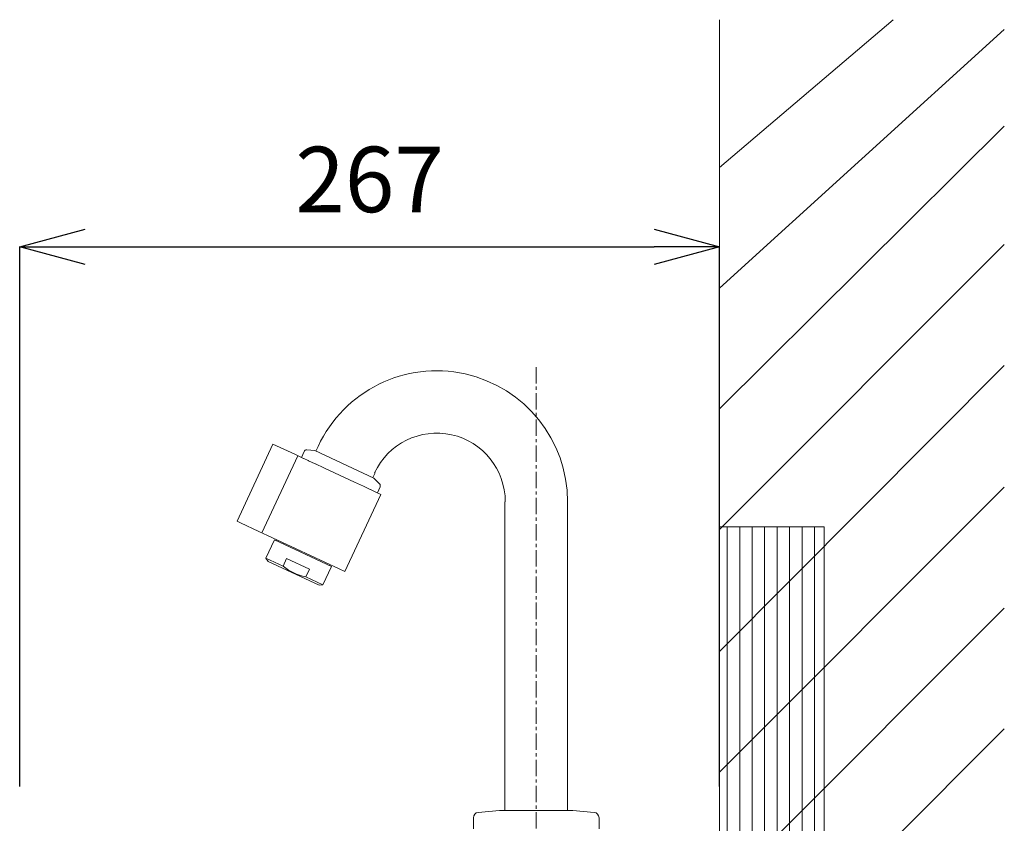
# Model space of a CAD drawing. Units: millimetres. Extents: x -7699 to -3499, y -2983 to -13.
# Drawn here: x -4808 to -4432, y -1409 to -1102 of the extents above; entities that cross this region are included whole.
import ezdxf

# ---------------------------------------------------------------- set-up
doc = ezdxf.new("R2010")
doc.units = ezdxf.units.MM
doc.linetypes.add('CENTER1', pattern=[10, 6.25, -1.25, 1.25, -1.25])
doc.layers.get('0').update_dxf_attribs({"lineweight": 5})
doc.layers.add('1', color=7, linetype='Continuous')
for name, color, linetype, lineweight in [('中心線', 1, 'CENTER1', 0), ('寸法', 3, 'Continuous', 5), ('洗面水栓', 5, 'Continuous', 15), ('細線', 7, 'Continuous', 9)]:
    doc.layers.add(name, color=color, linetype=linetype, lineweight=lineweight)
doc.styles.add('japanese', font='romans.shx', dxfattribs={"bigfont": 'bigfont.shx'})
doc.dimstyles.new('KIHON', dxfattribs={"dimscale": 10, "dimtxt": 2.5, "dimasz": 2.5, "dimexe": 0, "dimexo": 2, "dimgap": 1, "dimtad": 1, "dimdec": 0, "dimdsep": 46, "dimtxsty": 'japanese', "dimblk": 'OPEN30', "dimcen": 2.5, "dimadec": 0, "dimazin": 0, "dimtfac": 1, "dimtdec": 0, "dimtmove": 0, "dimatfit": 0, "dimfxl": 1, "dimarcsym": 0})

# ---------------------------------------------------------------- blocks, each defined once
blk = doc.blocks.new('_Open30')
at = {"color": 0, "linetype": 'ByBlock', "lineweight": -2}
for p, q in [((-1, 0.268), (0, 0)), ((0, 0), (-1, -0.268)), ((0, 0), (-1, 0))]:
    blk.add_line(p, q, dxfattribs=at)
blk = doc.blocks.new('*D61')
at = {"layer": 'Defpoints', "color": 0, "transparency": 16777216}
for p in [(-4540.72, -1189.08), (-4808.07, -1415.19), (-4540.72, -1415.22)]:
    blk.add_point(p, dxfattribs=at)
at = {"layer": '寸法', "color": 0, "lineweight": -2, "transparency": 16777216}
for p, q in [((-4808.07, -1395.19), (-4808.07, -1189.08)), ((-4783.07, -1189.08), (-4565.72, -1189.08)), ((-4540.72, -1395.22), (-4540.72, -1189.08))]:
    blk.add_line(p, q, dxfattribs=at)
at = {"layer": '寸法', "color": 0, "lineweight": -2, "transparency": 16777216, "xscale": 25, "yscale": 25, "zscale": 25, "rotation": 180}
blk.add_blockref('_Open30', (-4808.07, -1189.08), dxfattribs=at)
at = {"layer": '寸法', "color": 0, "lineweight": -2, "transparency": 16777216, "xscale": 25, "yscale": 25, "zscale": 25}
blk.add_blockref('_Open30', (-4540.72, -1189.08), dxfattribs=at)
at = {"layer": '寸法', "color": 0, "transparency": 16777216, "insert": (-4674.4, -1166.58), "char_height": 25, "attachment_point": 5, "style": 'japanese'}
blk.add_mtext('267', dxfattribs=at)

msp = doc.modelspace()

# ---------------------------------------------------------------- hatches: boundary and pattern name
at = {"layer": '細線', "linetype": 'Continuous', "lineweight": 0}
h = msp.add_hatch(dxfattribs=at)
h.set_pattern_fill('LINE', color=256, scale=1.5, angle=90, style=0)
h.set_pattern_definition([(90, (-6442.769, -2911.0625), (-4.7625, 3e-16), [])])
h.paths.add_polyline_path([(-4540.75, -1295.98), (-4500.75, -1295.98), (-4500.75, -1598.38), (-4540.75, -1598.38)])

# ---------------------------------------------------------------- linework, layer by layer
at = {"color": 8, "linetype": 'Continuous', "lineweight": 20}
msp.add_line((-4622.75, -1286.42), (-4622.57, -1286.42), dxfattribs=at)
at = {"layer": '1', "lineweight": 5}
msp.add_line((-4540.75, -1102.31), (-4540.75, -2211.8), dxfattribs=at)
at = {"layer": '1', "color": 6, "lineweight": 0}
for p, q in [((-4540.75, -1158.72), (-4474.35, -1102.31)), ((-4540.75, -1204.83), (-4431.92, -1106)), ((-4540.75, -1250.94), (-4431.92, -1143.04)), ((-4540.75, -1297.06), (-4431.92, -1188.23)), ((-4540.75, -1343.64), (-4431.92, -1234.34)), ((-4540.75, -1389.75), (-4431.92, -1280.92)), ((-4540.75, -1435.86), (-4431.92, -1327.03)), ((-4540.75, -1481.98), (-4431.92, -1373.15))]:
    msp.add_line(p, q, dxfattribs=at)
at = {"layer": '中心線'}
msp.add_line((-4610.75, -1234.98), (-4610.75, -1414.64), dxfattribs=at)
at = {"layer": '洗面水栓', "color": 2, "linetype": 'Continuous'}
for p, q in [((-4725.05, -1293.87), (-4711.31, -1264.42)), ((-4711.31, -1264.42), (-4709.98, -1265.04)), ((-4709.98, -1265.04), (-4702.96, -1268.31)), ((-4700.44, -1269.49), (-4699.38, -1267.23)), ((-4698.39, -1266.66), (-4695.27, -1266.93)), ((-4695.27, -1266.93), (-4672.8, -1277.41)), ((-4694.91, -1267.1), (-4694.06, -1265.29)), ((-4715.53, -1298.31), (-4701.8, -1268.85)), ((-4702.96, -1268.31), (-4699.61, -1269.87)), ((-4699.61, -1269.87), (-4699.55, -1269.9)), ((-4699.55, -1269.9), (-4697.86, -1270.69)), ((-4697.86, -1270.69), (-4697.71, -1270.76)), ((-4697.71, -1270.76), (-4695.17, -1271.94)), ((-4695.17, -1271.94), (-4695.01, -1272.02)), ((-4695.01, -1272.02), (-4691.83, -1273.5)), ((-4691.83, -1273.5), (-4691.6, -1273.61)), ((-4691.6, -1273.61), (-4688.03, -1275.27)), ((-4688.03, -1275.27), (-4687.79, -1275.38)), ((-4687.79, -1275.38), (-4683.97, -1277.17)), ((-4683.97, -1277.17), (-4683.95, -1277.17)), ((-4683.95, -1277.17), (-4680.16, -1278.94)), ((-4673.16, -1277.24), (-4672.31, -1275.43)), ((-4672.8, -1277.41), (-4670.58, -1279.62)), ((-4672.48, -1275.35), (-4672.31, -1275.43)), ((-4680.16, -1278.94), (-4680.14, -1278.95)), ((-4680.14, -1278.95), (-4676.78, -1280.52)), ((-4676.78, -1280.52), (-4676.77, -1280.52)), ((-4676.77, -1280.52), (-4674.15, -1281.74)), ((-4674.15, -1281.74), (-4674.02, -1281.81)), ((-4674.02, -1281.81), (-4672.31, -1282.6)), ((-4672.31, -1282.6), (-4672.26, -1282.62)), ((-4672.26, -1282.62), (-4670.07, -1283.64)), ((-4671.43, -1283.01), (-4670.38, -1280.75)), ((-4683.81, -1313.1), (-4670.07, -1283.64)), ((-4622.75, -1286.42), (-4622.74, -1404.42)), ((-4598.75, -1404.42), (-4598.75, -1286.42)), ((-4725.05, -1293.87), (-4723.71, -1294.49)), ((-4723.71, -1294.49), (-4716.7, -1297.76)), ((-4716.7, -1297.76), (-4713.34, -1299.33)), ((-4714, -1308.04), (-4710.71, -1300.99)), ((-4713.34, -1299.33), (-4686, -1312.08)), ((-4710.71, -1300.99), (-4688.96, -1311.14)), ((-4710.08, -1301.29), (-4709.91, -1300.93)), ((-4714, -1308.04), (-4707.47, -1311.09)), ((-4714, -1308.04), (-4713.17, -1309.23)), ((-4707.47, -1311.09), (-4706.09, -1308.12)), ((-4706.09, -1308.12), (-4697.39, -1312.17)), ((-4713.17, -1309.23), (-4693.69, -1318.31)), ((-4698.78, -1315.14), (-4697.39, -1312.17)), ((-4692.25, -1318.19), (-4688.96, -1311.14)), ((-4689.6, -1310.84), (-4689.43, -1310.48)), ((-4686, -1312.08), (-4683.81, -1313.1)), ((-4698.78, -1315.14), (-4692.25, -1318.19)), ((-4693.69, -1318.31), (-4692.25, -1318.19)), ((-4632.92, -1405.13), (-4624.75, -1404.42)), ((-4624.75, -1404.42), (-4596.75, -1404.42)), ((-4596.75, -1404.42), (-4588.57, -1405.13)), ((-4634.75, -1411.42), (-4634.75, -1407.12)), ((-4586.75, -1411.42), (-4586.75, -1407.12))]:
    msp.add_line(p, q, dxfattribs=at)
msp.add_lwpolyline([(-4698.78, -1315.14), (-4700.06, -1314.83), (-4701.23, -1314.48), (-4702.33, -1314.09), (-4703.37, -1313.64), (-4704.38, -1313.13), (-4705.39, -1312.55), (-4706.41, -1311.87), (-4707.47, -1311.09)], dxfattribs=at)
for centre, radius, start, end in [((-4648.75, -1286.42), 50, 0, 155), ((-4648.75, -1286.42), 26.18, 0, 155), ((-4698.48, -1267.65), 1, 85, 155), ((-4671.29, -1280.33), 1, 335, 45), ((-4632.75, -1407.12), 2, 95, 180), ((-4588.75, -1407.12), 2, 0, 85)]:
    msp.add_arc(centre, radius, start, end, dxfattribs=at)
at = {"layer": '細線', "linetype": 'Continuous', "lineweight": 0}
msp.add_lwpolyline([(-4540.75, -1295.98), (-4500.75, -1295.98), (-4500.75, -1598.38), (-4540.75, -1598.38)], close=True, dxfattribs=at)

# ---------------------------------------------------------------- dimensions: what is measured, and where the dimension line sits
at = {"layer": '寸法'}
dim = msp.add_linear_dim(base=(-4540.72, -1189.08), p1=(-4808.07, -1415.19), p2=(-4540.72, -1415.22), dimstyle='KIHON', dxfattribs=at)
dim.commit()
dim.dimension.update_dxf_attribs({"geometry": '*D61', "text_midpoint": (-4674.4, -1166.58)})

doc.saveas('drawing.dxf')
